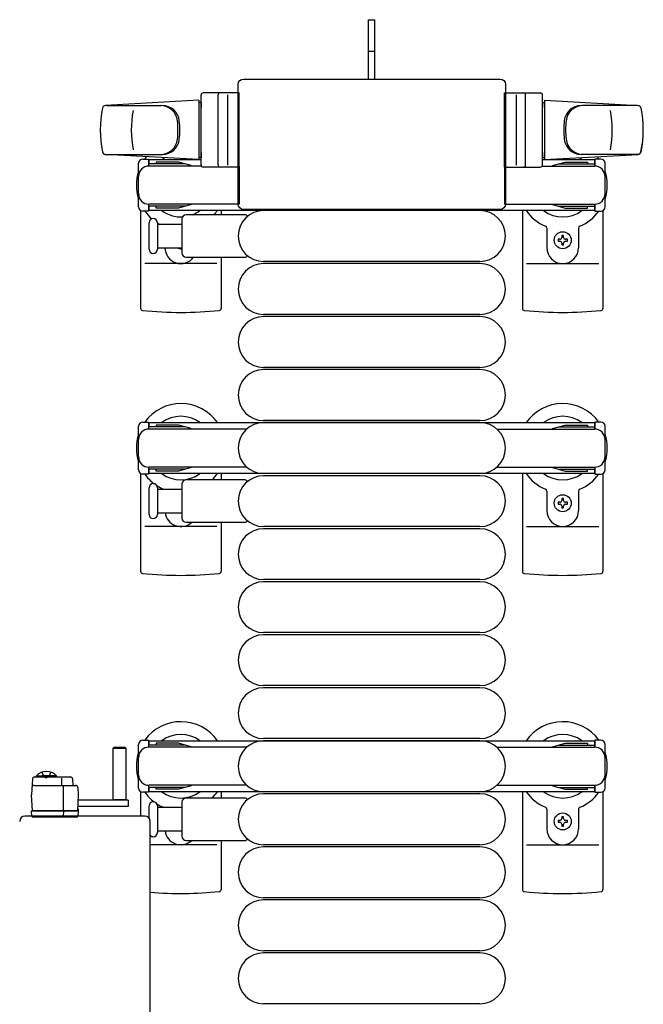
# Model space of a CAD drawing. Units: millimetres. Extents: x 0 to 33640, y 0 to 23760.
# Drawn here: x 4110 to 4404, y 12929 to 13394 of the extents above; entities that cross this region are included whole.
import ezdxf

# ---------------------------------------------------------------- set-up
doc = ezdxf.new("R2010")
doc.units = ezdxf.units.MM
doc.linetypes.add('YHIDDEN_1', pattern=[4, 3, -1])
doc.layers.add('YKK_13', color=4, linetype='Continuous', lineweight=30)
doc.layers.add('YKK_A1', color=4, linetype='Continuous', lineweight=30)

msp = doc.modelspace()

# ---------------------------------------------------------------- linework, layer by layer
at = {"layer": 'YKK_13'}
for p, q in [((4274.08, 13378.01), (4274.08, 13393.51)), ((4274.08, 13393.51), (4277.08, 13393.51)), ((4277.08, 13378.01), (4277.08, 13393.51)), ((4274.08, 13365.51), (4274.08, 13378.01)), ((4277.08, 13365.51), (4277.08, 13378.01)), ((4212.58, 13306.5), (4212.58, 13363.01)), ((4212.58, 13363.01), (4212.58, 13363.01)), ((4215.08, 13365.51), (4336.09, 13365.51)), ((4215.08, 13365.51), (4215.08, 13365.51)), ((4336.09, 13365.51), (4336.09, 13365.51)), ((4338.58, 13363.01), (4338.58, 13306.5)), ((4338.58, 13363.01), (4338.58, 13363.01)), ((4195.08, 13325.01), (4195.08, 13358.01)), ((4213.08, 13359.01), (4196.08, 13359.01)), ((4203.08, 13325.01), (4203.08, 13358.01)), ((4207.58, 13358.07), (4207.58, 13324.89)), ((4213.08, 13324.01), (4213.08, 13359.01)), ((4338.08, 13324.01), (4338.08, 13359.01)), ((4338.08, 13359.01), (4355.08, 13359.01)), ((4343.58, 13358.07), (4343.58, 13324.89)), ((4348.08, 13325.01), (4348.08, 13358.01)), ((4356.08, 13325.01), (4356.08, 13358.01)), ((4194.08, 13355.51), (4150.06, 13353.07)), ((4150.48, 13353.01), (4176.21, 13353.01)), ((4194.08, 13355.51), (4194.08, 13327.51)), ((4195.08, 13354.51), (4194.08, 13354.51)), ((4194.08, 13354.51), (4194.08, 13328.51)), ((4195.08, 13354.51), (4195.08, 13352.11)), ((4356.08, 13354.51), (4356.08, 13352.11)), ((4356.08, 13354.51), (4357.08, 13354.51)), ((4357.08, 13355.51), (4357.08, 13327.51)), ((4357.08, 13355.51), (4401.11, 13353.07)), ((4357.08, 13354.51), (4357.08, 13328.51)), ((4400.69, 13353.01), (4374.96, 13353.01)), ((4149.7, 13330.01), (4176.89, 13330.01)), ((4194.08, 13327.51), (4150.06, 13329.94)), ((4195.08, 13330.91), (4195.08, 13328.51)), ((4356.08, 13330.91), (4356.08, 13328.51)), ((4357.08, 13327.51), (4401.11, 13329.94)), ((4401.46, 13330.01), (4374.28, 13330.01)), ((4165.58, 13305.21), (4165.58, 13325.81)), ((4167.58, 13327.81), (4170.38, 13327.81)), ((4170.38, 13327.81), (4170.38, 13324.51)), ((4187.38, 13325.51), (4170.38, 13325.51)), ((4195.22, 13324.51), (4170.58, 13324.51)), ((4173.88, 13326.31), (4173.88, 13325.51)), ((4184.4, 13326.31), (4173.88, 13326.31)), ((4190.38, 13324.7), (4184.4, 13326.31)), ((4190.38, 13324.7), (4190.38, 13324.51)), ((4195.08, 13328.51), (4194.08, 13328.51)), ((4213.08, 13324.01), (4196.08, 13324.01)), ((4213.08, 13324.51), (4213.08, 13306.51)), ((4338.08, 13324.51), (4338.08, 13306.51)), ((4338.08, 13324.01), (4355.08, 13324.01)), ((4355.95, 13324.51), (4380.58, 13324.51)), ((4356.08, 13328.51), (4357.08, 13328.51)), ((4360.78, 13324.7), (4366.77, 13326.31)), ((4360.78, 13324.7), (4360.78, 13324.51)), ((4363.78, 13325.51), (4380.78, 13325.51)), ((4366.77, 13326.31), (4377.28, 13326.31)), ((4377.28, 13326.31), (4377.28, 13325.51)), ((4383.58, 13327.81), (4380.78, 13327.81)), ((4380.78, 13327.81), (4380.78, 13324.51)), ((4385.58, 13305.21), (4385.58, 13325.81)), ((4170.38, 13306.51), (4170.38, 13303.21)), ((4187.38, 13305.51), (4170.38, 13305.51)), ((4213.08, 13306.51), (4170.58, 13306.51)), ((4173.88, 13304.71), (4173.88, 13305.51)), ((4190.38, 13306.31), (4184.4, 13304.71)), ((4190.38, 13306.31), (4190.38, 13306.51)), ((4212.58, 13306.5), (4212.58, 13306.5)), ((4338.08, 13306.51), (4380.58, 13306.51)), ((4338.58, 13306.5), (4338.58, 13306.5)), ((4360.78, 13306.31), (4360.78, 13306.51)), ((4360.78, 13306.31), (4366.77, 13304.71)), ((4363.78, 13305.51), (4380.78, 13305.51)), ((4377.28, 13304.71), (4377.28, 13305.51)), ((4380.78, 13306.51), (4380.78, 13303.21)), ((4166.58, 13303.47), (4166.58, 13257.41)), ((4170.38, 13303.21), (4167.58, 13303.21)), ((4184.4, 13304.71), (4173.88, 13304.71)), ((4215.91, 13301.51), (4188.08, 13301.51)), ((4204.58, 13303.51), (4204.58, 13301.51)), ((4336.09, 13304.01), (4215.08, 13304.01)), ((4215.08, 13304.01), (4215.08, 13304.01)), ((4326.58, 13303.51), (4224.58, 13303.51)), ((4336.09, 13304.01), (4336.09, 13304.01)), ((4346.58, 13303.51), (4346.58, 13257.41)), ((4366.77, 13304.71), (4377.28, 13304.71)), ((4380.78, 13303.21), (4383.58, 13303.21)), ((4384.58, 13303.47), (4384.58, 13257.41)), ((4170.58, 13291.51), (4170.58, 13297.76)), ((4174.58, 13297.76), (4174.58, 13285.26)), ((4186.08, 13297.01), (4174.58, 13297.01)), ((4186.08, 13299.51), (4186.08, 13283.51)), ((4170.58, 13285.26), (4170.58, 13291.51)), ((4358.08, 13295.21), (4358.08, 13286.01)), ((4366.02, 13291.71), (4365.14, 13291.71)), ((4365.14, 13291.71), (4365.14, 13290.83)), ((4366.02, 13290.83), (4366.02, 13291.71)), ((4373.08, 13295.21), (4373.08, 13286.01)), ((4364.26, 13289.95), (4363.38, 13289.95)), ((4363.38, 13289.95), (4363.38, 13289.07)), ((4363.38, 13289.07), (4364.26, 13289.07)), ((4365.14, 13288.19), (4365.14, 13287.31)), ((4365.14, 13287.31), (4366.02, 13287.31)), ((4366.02, 13287.31), (4366.02, 13288.19)), ((4367.78, 13289.95), (4366.9, 13289.95)), ((4366.9, 13289.07), (4367.78, 13289.07)), ((4367.78, 13289.07), (4367.78, 13289.95)), ((4174.58, 13286.01), (4186.08, 13286.01)), ((4202.58, 13278.51), (4168.58, 13278.51)), ((4188.08, 13281.51), (4215.91, 13281.51)), ((4204.58, 13281.51), (4204.58, 13257.41)), ((4326.58, 13279.51), (4224.58, 13279.51)), ((4326.58, 13278.51), (4224.58, 13278.51)), ((4348.58, 13278.51), (4382.58, 13278.51)), ((4326.58, 13254.51), (4224.58, 13254.51)), ((4326.58, 13253.51), (4224.58, 13253.51)), ((4326.58, 13229.51), (4224.58, 13229.51)), ((4326.58, 13228.51), (4224.58, 13228.51)), ((4326.58, 13204.51), (4224.58, 13204.51)), ((4326.58, 13203.51), (4224.58, 13203.51)), ((4166.58, 13179.47), (4166.58, 13133.41)), ((4215.91, 13176.51), (4188.08, 13176.51)), ((4204.58, 13179.51), (4204.58, 13176.51)), ((4326.58, 13179.51), (4224.58, 13179.51)), ((4326.58, 13178.51), (4224.58, 13178.51)), ((4346.58, 13179.51), (4346.58, 13133.41)), ((4384.58, 13179.47), (4384.58, 13133.41)), ((4170.58, 13160.26), (4170.58, 13172.76)), ((4174.58, 13172.76), (4174.58, 13160.26)), ((4186.08, 13172.01), (4174.58, 13172.01)), ((4186.08, 13174.51), (4186.08, 13158.51)), ((4358.08, 13171.21), (4358.08, 13162.01)), ((4373.08, 13171.21), (4373.08, 13162.01)), ((4366.02, 13167.71), (4365.14, 13167.71)), ((4365.14, 13167.71), (4365.14, 13166.83)), ((4366.02, 13166.83), (4366.02, 13167.71)), ((4364.26, 13165.95), (4363.38, 13165.95)), ((4363.38, 13165.95), (4363.38, 13165.07)), ((4363.38, 13165.07), (4364.26, 13165.07)), ((4365.14, 13164.19), (4365.14, 13163.31)), ((4365.14, 13163.31), (4366.02, 13163.31)), ((4366.02, 13163.31), (4366.02, 13164.19)), ((4367.78, 13165.95), (4366.9, 13165.95)), ((4366.9, 13165.07), (4367.78, 13165.07)), ((4367.78, 13165.07), (4367.78, 13165.95)), ((4174.58, 13161.01), (4186.08, 13161.01)), ((4202.58, 13154.51), (4168.58, 13154.51)), ((4188.08, 13156.51), (4215.91, 13156.51)), ((4204.58, 13156.51), (4204.58, 13133.41)), ((4326.58, 13154.51), (4224.58, 13154.51)), ((4326.58, 13153.51), (4224.58, 13153.51)), ((4348.58, 13154.51), (4382.58, 13154.51)), ((4326.58, 13129.51), (4224.58, 13129.51)), ((4326.58, 13128.51), (4224.58, 13128.51)), ((4326.58, 13104.51), (4224.58, 13104.51)), ((4326.58, 13103.51), (4224.58, 13103.51)), ((4326.58, 13079.51), (4224.58, 13079.51)), ((4326.58, 13078.51), (4224.58, 13078.51)), ((4153.69, 13050, 0), (4154.19, 13050.5, 0)), ((4154.19, 13050.5, 0), (4159.19, 13050.5, 0)), ((4159.19, 13050.5, 0), (4159.69, 13050, 0)), ((4326.58, 13054.51), (4224.58, 13054.51)), ((4326.58, 13053.51), (4224.58, 13053.51)), ((4153.69, 13025.5, 0), (4153.69, 13050, 0)), ((4153.69, 13050, 0), (4159.69, 13050, 0)), ((4159.69, 13050, 0), (4159.69, 13025.5, 0)), ((4116.58, 13036.5, 0), (4133.53, 13036.5, 0)), ((4115.58, 13035.55, 0), (4115.19, 13028, 0)), ((4116.37, 13032.5, 0), (4136, 13032.5, 0)), ((4129.52, 13032.5, 0), (4129.52, 13035.96, 0)), ((4130.19, 13020.5, 0), (4130.19, 13031.98, 0)), ((4134.53, 13035.55, 0), (4134.69, 13032.5, 0)), ((4137, 13031.55, 0), (4137.19, 13028, 0)), ((4115.58, 13020.5, 0), (4115.19, 13028, 0)), ((4137.19, 13028, 0), (4136.79, 13020.5, 0)), ((4166.58, 13029.47), (4166.58, 13018.01)), ((4204.58, 13029.51), (4204.58, 13026.51)), ((4326.58, 13029.51), (4224.58, 13029.51)), ((4326.58, 13028.51), (4224.58, 13028.51)), ((4346.58, 13029.51), (4346.58, 12983.41)), ((4384.58, 13029.47), (4384.58, 12983.41)), ((4160.79, 13022.5, 0), (4136.87, 13022.5, 0)), ((4160.79, 13025.5, 0), (4137.03, 13025.5, 0)), ((4159.69, 13025.65, 0), (4153.69, 13025.65, 0)), ((4160.79, 13025.5, 0), (4160.79, 13022.5, 0)), ((4170.58, 13017.01), (4170.58, 13022.76)), ((4174.58, 13022.76), (4174.58, 13010.26)), ((4186.08, 13024.51), (4186.08, 13008.51)), ((4215.91, 13026.51), (4188.08, 13026.51)), ((4168.59, 13018.01), (4112.08, 13018.01)), ((4112.08, 13018.01), (4112.08, 13018.01)), ((4115.19, 13020.5, 0), (4116.19, 13020.5, 0)), ((4115.34, 13017.97, 0), (4115.19, 13020.5, 0)), ((4136.79, 13020.5, 0), (4115.58, 13020.5, 0)), ((4116.19, 13020.5, 0), (4137.19, 13020.5, 0)), ((4130.3, 13017.97, 0), (4130.39, 13020.5, 0)), ((4137.16, 13021, 0), (4136.82, 13021, 0)), ((4136.85, 13021.5, 0), (4137.13, 13021.5, 0)), ((4137.19, 13020.5, 0), (4137.03, 13017.97, 0)), ((4137.13, 13021.5, 0), (4137.16, 13021, 0)), ((4137.16, 13021, 0), (4137.19, 13020.5, 0)), ((4168.59, 13018.01), (4168.59, 13018.01)), ((4186.08, 13022.01), (4174.58, 13022.01)), ((4358.08, 13021.21), (4358.08, 13012.01)), ((4366.02, 13017.71), (4365.14, 13017.71)), ((4365.14, 13017.71), (4365.14, 13016.83)), ((4366.02, 13016.83), (4366.02, 13017.71)), ((4373.08, 13021.21), (4373.08, 13012.01)), ((4116.34, 13017.5, 0), (4115.84, 13017.5, 0)), ((4130.08, 13017.5, 0), (4116.34, 13017.5, 0)), ((4130.33, 13017.5, 0), (4130.08, 13017.5, 0)), ((4136.29, 13017.5, 0), (4130.33, 13017.5, 0)), ((4136.54, 13017.5, 0), (4136.29, 13017.5, 0)), ((4171.08, 12894.5), (4171.08, 13015.51)), ((4364.26, 13015.95), (4363.38, 13015.95)), ((4363.38, 13015.95), (4363.38, 13015.07)), ((4363.38, 13015.07), (4364.26, 13015.07)), ((4365.14, 13014.19), (4365.14, 13013.31)), ((4365.14, 13013.31), (4366.02, 13013.31)), ((4366.02, 13013.31), (4366.02, 13014.19)), ((4367.78, 13015.95), (4366.9, 13015.95)), ((4366.9, 13015.07), (4367.78, 13015.07)), ((4367.78, 13015.07), (4367.78, 13015.95)), ((4174.58, 13011.01), (4186.08, 13011.01)), ((4202.58, 13004.51), (4171.08, 13004.51)), ((4188.08, 13006.51), (4215.91, 13006.51)), ((4204.58, 13006.51), (4204.58, 12983.41)), ((4326.58, 13004.51), (4224.58, 13004.51)), ((4348.58, 13004.51), (4382.58, 13004.51)), ((4326.58, 13003.51), (4224.58, 13003.51)), ((4326.58, 12979.51), (4224.58, 12979.51)), ((4326.58, 12978.51), (4224.58, 12978.51)), ((4326.58, 12954.51), (4224.58, 12954.51)), ((4326.58, 12953.51), (4224.58, 12953.51)), ((4326.58, 12929.51), (4224.58, 12929.51))]:
    msp.add_line(p, q, dxfattribs=at)
at = {"layer": 'YKK_13', "linetype": 'YHIDDEN_1'}
msp.add_line((4274.08, 13378.66), (4277.08, 13378.66), dxfattribs=at)
at = {"layer": 'YKK_13', "ltscale": 0.5}
for p, q in [((4167.58, 13203.81), (4170.38, 13203.81)), ((4170.38, 13203.81), (4170.38, 13200.51)), ((4383.58, 13203.81), (4380.78, 13203.81)), ((4380.78, 13203.81), (4380.78, 13200.51)), ((4165.58, 13181.21), (4165.58, 13201.81)), ((4187.38, 13201.51), (4170.38, 13201.51)), ((4216.65, 13200.51), (4170.58, 13200.51)), ((4173.88, 13202.31), (4173.88, 13201.51)), ((4184.4, 13202.31), (4173.88, 13202.31)), ((4190.38, 13200.7), (4184.4, 13202.31)), ((4190.38, 13200.7), (4190.38, 13200.51)), ((4334.52, 13200.51), (4380.58, 13200.51)), ((4360.78, 13200.7), (4366.77, 13202.31)), ((4360.78, 13200.7), (4360.78, 13200.51)), ((4363.78, 13201.51), (4380.78, 13201.51)), ((4366.77, 13202.31), (4377.28, 13202.31)), ((4377.28, 13202.31), (4377.28, 13201.51)), ((4385.58, 13181.21), (4385.58, 13201.81)), ((4170.38, 13182.51), (4170.38, 13179.21)), ((4187.38, 13181.51), (4170.38, 13181.51)), ((4216.65, 13182.51), (4170.58, 13182.51)), ((4173.88, 13180.71), (4173.88, 13181.51)), ((4184.4, 13180.71), (4173.88, 13180.71)), ((4190.38, 13182.31), (4184.4, 13180.71)), ((4190.38, 13182.31), (4190.38, 13182.51)), ((4334.52, 13182.51), (4380.58, 13182.51)), ((4360.78, 13182.31), (4360.78, 13182.51)), ((4360.78, 13182.31), (4366.77, 13180.71)), ((4363.78, 13181.51), (4380.78, 13181.51)), ((4366.77, 13180.71), (4377.28, 13180.71)), ((4377.28, 13180.71), (4377.28, 13181.51)), ((4380.78, 13182.51), (4380.78, 13179.21)), ((4170.38, 13179.21), (4167.58, 13179.21)), ((4380.78, 13179.21), (4383.58, 13179.21)), ((4165.58, 13031.21), (4165.58, 13051.81)), ((4167.58, 13053.81), (4170.38, 13053.81)), ((4170.38, 13053.81), (4170.38, 13050.51)), ((4187.38, 13051.51), (4170.38, 13051.51)), ((4216.65, 13050.51), (4170.58, 13050.51)), ((4173.88, 13052.31), (4173.88, 13051.51)), ((4184.4, 13052.31), (4173.88, 13052.31)), ((4190.38, 13050.7), (4184.4, 13052.31)), ((4190.38, 13050.7), (4190.38, 13050.51)), ((4334.52, 13050.51), (4380.58, 13050.51)), ((4360.78, 13050.7), (4366.77, 13052.31)), ((4360.78, 13050.7), (4360.78, 13050.51)), ((4363.78, 13051.51), (4380.78, 13051.51)), ((4366.77, 13052.31), (4377.28, 13052.31)), ((4377.28, 13052.31), (4377.28, 13051.51)), ((4383.58, 13053.81), (4380.78, 13053.81)), ((4380.78, 13053.81), (4380.78, 13050.51)), ((4385.58, 13031.21), (4385.58, 13051.81)), ((4117.44, 13037.01, 0), (4124.19, 13037.01, 0)), ((4117.44, 13036.5, 0), (4117.44, 13037.01, 0)), ((4117.44, 13036.5, 0), (4124.19, 13036.5, 0)), ((4126.94, 13037.01, 0), (4120.19, 13037.01, 0)), ((4126.94, 13036.5, 0), (4120.19, 13036.5, 0)), ((4126.94, 13036.5, 0), (4126.94, 13037.01, 0)), ((4170.38, 13032.51), (4170.38, 13029.21)), ((4187.38, 13031.51), (4170.38, 13031.51)), ((4216.65, 13032.51), (4170.58, 13032.51)), ((4173.88, 13030.71), (4173.88, 13031.51)), ((4190.38, 13032.31), (4184.4, 13030.71)), ((4190.38, 13032.31), (4190.38, 13032.51)), ((4334.52, 13032.51), (4380.58, 13032.51)), ((4360.78, 13032.31), (4360.78, 13032.51)), ((4360.78, 13032.31), (4366.77, 13030.71)), ((4363.78, 13031.51), (4380.78, 13031.51)), ((4377.28, 13030.71), (4377.28, 13031.51)), ((4380.78, 13032.51), (4380.78, 13029.21)), ((4170.38, 13029.21), (4167.58, 13029.21)), ((4184.4, 13030.71), (4173.88, 13030.71)), ((4366.77, 13030.71), (4377.28, 13030.71)), ((4380.78, 13029.21), (4383.58, 13029.21))]:
    msp.add_line(p, q, dxfattribs=at)
at = {"layer": 'YKK_13', "linetype": 'YHIDDEN_1', "ltscale": 0.5}
for p, q in [((4120.04, 13038.64, 0), (4121.04, 13036.58, 0)), ((4121.04, 13036.58, 0), (4122.19, 13035.97, 0)), ((4123.33, 13036.58, 0), (4122.19, 13035.97, 0)), ((4124.34, 13038.64, 0), (4123.33, 13036.58, 0))]:
    msp.add_line(p, q, dxfattribs=at)
at = {"layer": 'YKK_13'}
for centre in [(4365.58, 13289.51), (4365.58, 13165.51), (4365.58, 13015.51)]:
    msp.add_circle(centre, 4, dxfattribs=at)
for centre, radius, start, end in [((4196.08, 13358.01), 1, 90, 180), ((4204.08, 13358.01), 1, 90, 180), ((4347.08, 13358.01), 1, 0, 90), ((4355.08, 13358.01), 1, 0, 90), ((4197.58, 13341.51), 50, 168.0536, 191.9464), ((4197.58, 13341.51), 50, 168.0536, 191.9774), ((4150.14, 13351.57), 1.5, 93.1686, 168.0226), ((4176.02, 13345.01), 8, 6.2793, 90), ((4176.89, 13345.01), 8, 6.2793, 90), ((4374.28, 13345.01), 8, 90, 173.7207), ((4375.15, 13345.01), 8, 90, 173.7207), ((4401.03, 13351.57), 1.5, 11.9774, 86.8314), ((4353.58, 13341.51), 50, 348.0536, 11.9464), ((4353.58, 13341.51), 50, 348.0226, 11.9464), ((4212.18, 13341.51), 50, 169.4505, 190.8767), ((4338.98, 13341.51), 50, 349.1233, 10.5495), ((4144.21, 13341.51), 40, 353.7207, 6.2793), ((4145.08, 13341.51), 40, 353.7207, 6.2793), ((4406.08, 13341.51), 40, 173.7207, 186.2793), ((4406.96, 13341.51), 40, 173.7207, 186.2793), ((4176.02, 13338.01), 8, 270, 353.7207), ((4176.89, 13338.01), 8, 270, 353.7207), ((4374.28, 13338.01), 8, 186.2793, 270), ((4375.15, 13338.01), 8, 186.2793, 270), ((4150.14, 13331.44), 1.5, 191.9774, 266.8314), ((4185.58, 13315.51), 21, 140.4663, 144.1465), ((4365.58, 13315.51), 21, 35.8535, 39.5337), ((4401.03, 13331.44), 1.5, 273.1686, 348.0226), ((4167.58, 13325.81), 2, 90, 180), ((4170.58, 13319.51), 5, 90, 180), ((4185.58, 13315.51), 15, 120.7225, 126.8699), ((4196.08, 13325.01), 1, 180, 270), ((4204.08, 13325.01), 1, 180, 270), ((4347.08, 13325.01), 1, 270, 0), ((4355.08, 13325.01), 1, 270, 0), ((4365.58, 13315.51), 15, 53.1301, 59.2775), ((4380.58, 13319.51), 5, 0, 90), ((4383.58, 13325.81), 2, 0, 90), ((4185.58, 13315.51), 21, 162.2472, 197.7528), ((4365.58, 13315.51), 21, 342.2472, 17.7528), ((4170.58, 13311.51), 5, 180, 270), ((4380.58, 13311.51), 5, 270, 0), ((4167.58, 13305.21), 2, 180, 270), ((4185.58, 13315.51), 21, 215.8535, 229.1652), ((4185.58, 13315.51), 15, 233.1301, 272.98), ((4188.08, 13299.51), 2, 90, 180), ((4185.58, 13315.51), 15, 291.0394, 306.8699), ((4185.58, 13315.51), 21, 318.1897, 325.1501), ((4224.58, 13291.51), 12, 90, 270), ((4215.91, 13300.51), 1, 11.9395, 90), ((4326.58, 13291.51), 12, 270, 90), ((4365.58, 13315.51), 21, 214.8499, 247.2716), ((4365.58, 13315.51), 15, 233.1301, 306.8699), ((4365.58, 13315.51), 21, 292.7284, 324.1465), ((4383.58, 13305.21), 2, 270, 0), ((4172.58, 13297.76), 2, 90, 180), ((4172.58, 13297.76), 2, 0, 90), ((4185.58, 13315.51), 21, 238.4118, 241.7575), ((4357.08, 13295.21), 1, 0, 67.2716), ((4374.08, 13295.21), 1, 112.7284, 180), ((4364.26, 13290.83), 0.88, 270, 0), ((4364.26, 13288.19), 0.88, 0, 90), ((4366.9, 13290.83), 0.88, 180, 270), ((4366.9, 13288.19), 0.88, 90, 180), ((4172.58, 13285.26), 2, 180, 270), ((4172.58, 13285.26), 2, 270, 0), ((4185.58, 13286.01), 7.5, 180, 323.1301), ((4185.58, 13289.51), 4, 241.0451, 277.1804), ((4188.08, 13283.51), 2, 180, 270), ((4215.91, 13282.51), 1, 270, 348.0605), ((4365.58, 13286.01), 7.5, 180, 0), ((4224.58, 13266.51), 12, 90, 270), ((4326.58, 13266.51), 12, 270, 90), ((4167.58, 13257.41), 1, 180, 264.2608), ((4185.58, 13436.51), 181, 264.2608, 275.7392), ((4203.58, 13257.41), 1, 275.7392, 0), ((4347.58, 13257.41), 1, 180, 264.2608), ((4365.58, 13436.51), 181, 264.2608, 275.7392), ((4383.58, 13257.41), 1, 275.7392, 0), ((4224.58, 13241.51), 12, 90, 270), ((4326.58, 13241.51), 12, 270, 90), ((4224.58, 13216.51), 12, 90, 270), ((4326.58, 13216.51), 12, 270, 90), ((4185.58, 13191.51), 21, 34.8499, 144.1465), ((4365.58, 13191.51), 21, 35.8535, 145.1501), ((4185.58, 13191.51), 15, 53.1301, 126.8699), ((4224.58, 13191.51), 12, 90, 270), ((4326.58, 13191.51), 12, 270, 90), ((4365.58, 13191.51), 15, 53.1301, 126.8699), ((4185.58, 13191.51), 21, 162.2472, 197.7528), ((4365.58, 13191.51), 21, 342.2472, 17.7528), ((4185.58, 13191.51), 21, 215.8535, 233.0708), ((4185.58, 13191.51), 15, 233.1301, 306.8699), ((4188.08, 13174.51), 2, 90, 180), ((4185.58, 13191.51), 21, 314.4153, 325.1501), ((4224.58, 13166.51), 12, 90, 270), ((4215.91, 13175.51), 1, 11.9395, 90), ((4326.58, 13166.51), 12, 270, 90), ((4365.58, 13191.51), 21, 214.8499, 247.2716), ((4365.58, 13191.51), 15, 233.1301, 306.8699), ((4365.58, 13191.51), 21, 292.7284, 324.1465), ((4172.58, 13172.76), 2, 90, 180), ((4172.58, 13172.76), 2, 0, 90), ((4185.58, 13191.51), 21, 237.4594, 247.2716), ((4177.08, 13171.21), 1, 52.3371, 67.2716), ((4357.08, 13171.21), 1, 0, 67.2716), ((4374.08, 13171.21), 1, 112.7284, 180), ((4364.26, 13166.83), 0.88, 270, 0), ((4366.9, 13166.83), 0.88, 180, 270), ((4168.08, 13160.26), 2.5, 0, 0), ((4365.58, 13162.01), 7.5, 180, 0), ((4364.26, 13164.19), 0.88, 0, 90), ((4366.9, 13164.19), 0.88, 90, 180), ((4172.58, 13160.26), 2, 180, 270), ((4172.58, 13160.26), 2, 270, 0), ((4185.58, 13162.01), 7.5, 187.6623, 312.8334), ((4188.08, 13158.51), 2, 180, 270), ((4215.91, 13157.51), 1, 270, 348.0605), ((4224.58, 13141.51), 12, 90, 270), ((4326.58, 13141.51), 12, 270, 90), ((4167.58, 13133.41), 1, 180, 264.2608), ((4185.58, 13312.51), 181, 264.2608, 275.7392), ((4203.58, 13133.41), 1, 275.7392, 0), ((4347.58, 13133.41), 1, 180, 264.2608), ((4365.58, 13312.51), 181, 264.2608, 275.7392), ((4383.58, 13133.41), 1, 275.7392, 0), ((4224.58, 13116.51), 12, 90, 270), ((4326.58, 13116.51), 12, 270, 90), ((4224.58, 13091.51), 12, 90, 270), ((4326.58, 13091.51), 12, 270, 90), ((4224.58, 13066.51), 12, 90, 270), ((4326.58, 13066.51), 12, 270, 90), ((4185.58, 13041.51), 21, 34.8499, 144.1465), ((4365.58, 13041.51), 21, 35.8535, 145.1501), ((4185.58, 13041.51), 15, 53.1301, 126.8699), ((4365.58, 13041.51), 15, 53.1301, 126.8699), ((4224.58, 13041.51), 12, 90, 270), ((4326.58, 13041.51), 12, 270, 90), ((4185.58, 13041.51), 21, 162.2472, 197.7528), ((4365.58, 13041.51), 21, 342.2472, 17.7528), ((4116.58, 13035.5, 0), 1, 90, 177), ((4133.53, 13035.5, 0), 1, 3, 90), ((4116.37, 13031.5, 0), 1, 90, 177), ((4136, 13031.5, 0), 1, 3, 90), ((4185.58, 13041.51), 21, 215.8535, 233.0708), ((4185.58, 13041.51), 15, 233.1301, 306.8699), ((4185.58, 13041.51), 21, 314.4153, 325.1501), ((4224.58, 13016.51), 12, 90, 270), ((4326.58, 13016.51), 12, 270, 90), ((4365.58, 13041.51), 21, 214.8499, 247.2716), ((4365.58, 13041.51), 15, 233.1301, 306.8699), ((4365.58, 13041.51), 21, 292.7284, 324.1465), ((4172.58, 13022.76), 2, 90, 180), ((4172.58, 13022.76), 2, 0, 90), ((4185.58, 13041.51), 21, 237.4594, 247.2716), ((4188.08, 13024.51), 2, 90, 180), ((4215.91, 13025.51), 1, 11.9395, 90), ((4115.84, 13018, 0), 0.5, 183.5, 270), ((4136.54, 13018, 0), 0.5, 270, 356.5), ((4177.08, 13021.21), 1, 52.3371, 67.2716), ((4357.08, 13021.21), 1, 0, 67.2716), ((4374.08, 13021.21), 1, 112.7284, 180), ((4364.26, 13016.83), 0.88, 270, 0), ((4364.26, 13014.19), 0.88, 0, 90), ((4366.9, 13016.83), 0.88, 180, 270), ((4366.9, 13014.19), 0.88, 90, 180), ((4172.58, 13010.26), 2, 221.4281, 270), ((4172.58, 13010.26), 2, 270, 0), ((4185.58, 13012.01), 7.5, 187.6623, 312.8334), ((4188.08, 13008.51), 2, 180, 270), ((4365.58, 13012.01), 7.5, 180, 0), ((4215.91, 13007.51), 1, 270, 348.0605), ((4224.58, 12991.51), 12, 90, 270), ((4326.58, 12991.51), 12, 270, 90), ((4185.58, 13162.51), 181, 265.4052, 275.7392), ((4203.58, 12983.41), 1, 275.7392, 0), ((4347.58, 12983.41), 1, 180, 264.2608), ((4365.58, 13162.51), 181, 264.2608, 275.7392), ((4383.58, 12983.41), 1, 275.7392, 0), ((4224.58, 12966.51), 12, 90, 270), ((4326.58, 12966.51), 12, 270, 90), ((4224.58, 12941.51), 12, 90, 270), ((4326.58, 12941.51), 12, 270, 90)]:
    msp.add_arc(centre, radius, start, end, dxfattribs=at)
at = {"layer": 'YKK_13', "ltscale": 0.5}
for centre, radius, start, end in [((4167.58, 13201.81), 2, 90, 180), ((4383.58, 13201.81), 2, 0, 90), ((4170.58, 13195.51), 5, 90, 180), ((4380.58, 13195.51), 5, 0, 90), ((4170.58, 13187.51), 5, 180, 270), ((4380.58, 13187.51), 5, 270, 0), ((4167.58, 13181.21), 2, 180, 270), ((4383.58, 13181.21), 2, 270, 0), ((4167.58, 13051.81), 2, 90, 180), ((4170.58, 13045.51), 5, 90, 180), ((4380.58, 13045.51), 5, 0, 90), ((4383.58, 13051.81), 2, 0, 90), ((4122.19, 13032.34, 0), 6.66, 44.515, 135.485), ((4170.58, 13037.51), 5, 180, 270), ((4380.58, 13037.51), 5, 270, 0), ((4167.58, 13031.21), 2, 180, 270), ((4383.58, 13031.21), 2, 270, 0)]:
    msp.add_arc(centre, radius, start, end, dxfattribs=at)
at = {"layer": 'YKK_13', "extrusion": (0, 0, -1)}
for centre, major_axis, start_param, end_param in [((4215.09, 13363), (1.77, -1.77), 2.358058, 3.925127), ((4336.08, 13363), (1.77, 1.77), 5.499651, 7.06672), ((4215.09, 13306.51), (1.77, 1.77), 2.358058, 3.925127), ((4336.08, 13306.51), (1.77, -1.77), 5.499651, 7.06672)]:
    msp.add_ellipse(centre, major_axis=major_axis, ratio=0.997169, start_param=start_param, end_param=end_param, dxfattribs=at)
at = {"layer": 'YKK_13'}
for centre, major_axis, ratio, start_param, end_param in [((4112.09, 13015.5), (-1.77, 1.77), 0.997169, 5.499651, 7.06672), ((4130.01, 13018, 0), (0, 0.5), 0.57735, 3.141593, 4.651302), ((4168.58, 13015.5), (1.77, 1.77), 0.997169, 5.499651, 7.06672)]:
    msp.add_ellipse(centre, major_axis=major_axis, ratio=ratio, start_param=start_param, end_param=end_param, dxfattribs=at)
at = {"layer": 'YKK_A1', "ltscale": 0.5}
for p, q in [((4170.58, 13327.51), (4195.08, 13327.51)), ((4170.58, 13325.51), (4170.58, 13327.51)), ((4356.08, 13327.51), (4380.58, 13327.51)), ((4380.58, 13327.51), (4380.58, 13324.51)), ((4170.58, 13303.51), (4170.58, 13305.51)), ((4380.58, 13306.51), (4380.58, 13303.51)), ((4380.58, 13303.51), (4170.58, 13303.51)), ((4170.58, 13203.51), (4380.58, 13203.51)), ((4170.58, 13201.51), (4170.58, 13203.51)), ((4380.58, 13203.51), (4380.58, 13200.51)), ((4170.58, 13179.51), (4170.58, 13181.51)), ((4380.58, 13182.51), (4380.58, 13179.51)), ((4380.58, 13179.51), (4170.58, 13179.51)), ((4170.58, 13053.51), (4380.58, 13053.51)), ((4170.58, 13051.51), (4170.58, 13053.51)), ((4380.58, 13053.51), (4380.58, 13050.51)), ((4170.58, 13029.51), (4170.58, 13031.51)), ((4380.58, 13032.51), (4380.58, 13029.51)), ((4380.58, 13029.51), (4170.58, 13029.51))]:
    msp.add_line(p, q, dxfattribs=at)

doc.saveas('drawing.dxf')
